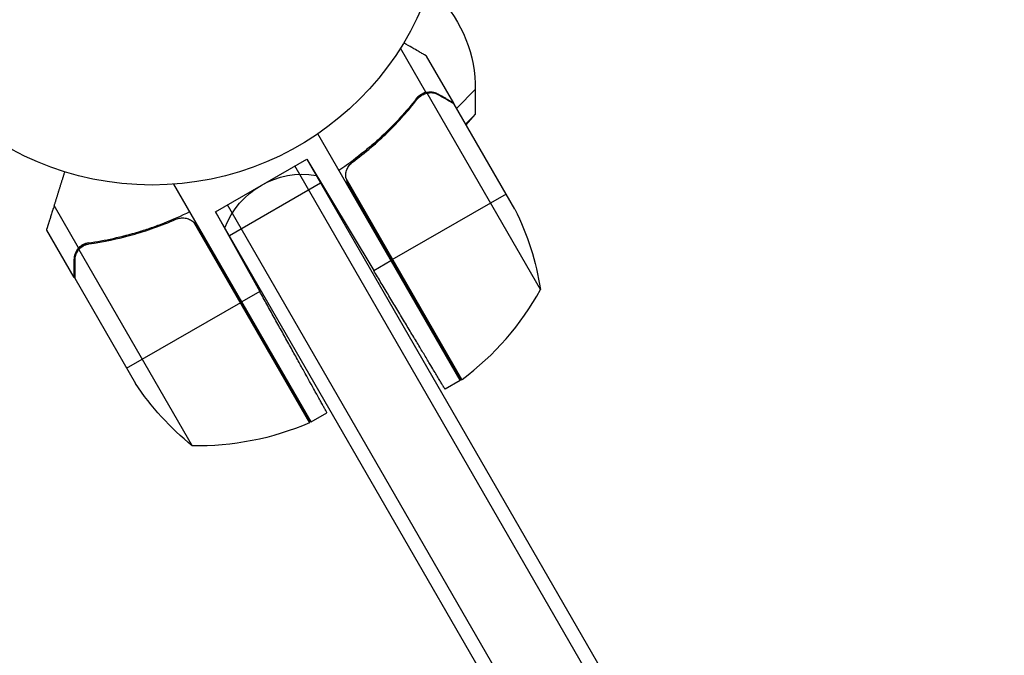
# Model space of a CAD drawing. Units: millimetres. Extents: x -4460 to 4049, y -6534 to 6859.
# Drawn here: x 12 to 190, y -2242 to -2127 of the extents above; entities that cross this region are included whole.
import ezdxf

# ---------------------------------------------------------------- set-up
doc = ezdxf.new("R2010")
doc.units = ezdxf.units.MM
doc.header["$LTSCALE"] = 20
doc.layers.add('2d', color=230, linetype='Continuous')

msp = doc.modelspace()

# ---------------------------------------------------------------- linework, layer by layer
at = {"layer": '2d'}
for p, q in [((85.52, -2140.2), (80.93, -2132.24)), ((90.52, -2142.15), (85.62, -2133.66)), ((91.06, -2143.08), (94.48, -2139.66)), ((94.46, -2144.13), (94.48, -2139.66)), ((85.52, -2140.2), (84.02, -2141.07)), ((106.18, -2175.78), (85.73, -2140.36)), ((87.71, -2140.53), (87.6, -2140.59)), ((90.52, -2142.15), (90.42, -2142.21)), ((101.57, -2161.3), (90.62, -2142.32)), ((82.01, -2143.82), (81.47, -2144.13)), ((92.69, -2145.91), (94.46, -2144.13)), ((92.77, -2146.06), (94.46, -2144.13)), ((91.71, -2192.21), (66.01, -2147.7)), ((47.57, -2161.75), (64.02, -2152.25)), ((188.49, -2372.84), (61.85, -2153.5)), ((64.02, -2152.25), (189.82, -2370.15)), ((64.02, -2152.25), (76.1, -2172.36)), ((73.03, -2152.25), (71.51, -2153.12)), ((64.83, -2199.65), (40.08, -2156.78)), ((66.52, -2156.58), (50.07, -2166.08)), ((92.02, -2192.01), (71.1, -2155.78)), ((71.45, -2156.73), (91.88, -2192.11)), ((99.99, -2158.56), (79.38, -2170.46)), ((22.88, -2168.29), (18.46, -2160.63)), ((176.36, -2379.84), (49.73, -2160.5)), ((73.49, -2160.65), (73.63, -2160.51)), ((173.37, -2379.65), (47.57, -2161.75)), ((47.57, -2161.75), (55.54, -2176.14)), ((74.66, -2162.28), (74.43, -2162.28)), ((43.58, -2163.59), (64.5, -2199.82)), ((64.65, -2199.75), (44.22, -2164.37)), ((22.07, -2173.59), (17.17, -2165.1)), ((22.88, -2168.29), (24.38, -2167.42)), ((23.67, -2167.93), (23.67, -2167.93)), ((27.77, -2167.05), (28.3, -2166.74)), ((28.42, -2166.92), (28.42, -2166.92)), ((22.91, -2168.55), (43.36, -2203.96)), ((22.07, -2170.34), (22.18, -2170.28)), ((76.1, -2172.36), (79.21, -2170.56)), ((22.17, -2173.76), (33.12, -2192.74)), ((55.54, -2176.14), (52.33, -2178)), ((31.54, -2190), (52.15, -2178.1)), ((91.71, -2192.21), (88.98, -2193.79)), ((64.83, -2199.65), (67.66, -2198.01))]:
    msp.add_line(p, q, dxfattribs=at)
msp.add_circle((36.12, -2103.93), 53, dxfattribs=at)
at = {"layer": '2d', "extrusion": (0, 0, -1)}
for centre, radius, start, end in [((-71.38, -2139.19), 23, 135, 181.4387), ((-63.29, -2169.99), 15, 20.7035, 99.2965), ((-56.78, -2183.51), 50, 153.6243, 171.1002), ((-74.76, -2165.05), 50, 308.8998, 326.3757), ((-90.24, -2189.6), 3, 233.5272, 236.8088), ((-44.54, -2153.98), 50, 246.4728, 271.3497), ((-63.3, -2197.07), 3, 243.1912, 246.4728)]:
    msp.add_arc(centre, radius, start, end, dxfattribs=at)
at = {"layer": '2d'}
for centre, radius, start, end in [((71.38, -2139.19), 23, 265.8656, 266.4697), ((62.3, -2151.8), 50, 306.4728, 331.3497)]:
    msp.add_arc(centre, radius, start, end, dxfattribs=at)
for points, knots in [([(85.62, -2133.66), (85.62, -2133.66), (85.5, -2133.59), (85.13, -2133.38), (84.98, -2133.29), (84.7, -2133.13), (84.55, -2133.05), (84.36, -2132.94), (84.27, -2132.89), (84.21, -2132.85), (84.18, -2132.83), (83.5, -2132.44), (82.62, -2131.93), (81.51, -2131.29)], [0.5, 0.5, 0.5, 0.5, 0.625, 0.625, 0.6875, 0.6875, 0.71875, 0.734375, 0.7421875, 0.7421875, 0.75, 0.75, 0.9202302, 0.9202302, 0.9202302, 0.9202302]), ([(83.84, -2141.28), (81.98, -2143.65), (79.9, -2145.95), (76.98, -2148.69), (76.38, -2149.23), (75.15, -2150.29), (74.51, -2150.82), (72.57, -2152.37), (71.22, -2153.36), (69.82, -2154.3)], [0, 0, 0, 0, 0.01003251, 0.01003251, 0.01254064, 0.01254064, 0.01504877, 0.01504877, 0.02006502, 0.02006502, 0.02006502, 0.02006502]), ([(72.27, -2152.82), (74.59, -2151.1), (76.71, -2149.28), (80.59, -2145.48), (82.35, -2143.5), (83.96, -2141.45)], [0, 0, 0, 0, 0.00859307, 0.00859307, 0.01718614, 0.01718614, 0.01718614, 0.01718614]), ([(83.84, -2141.28), (84.06, -2141), (84.31, -2140.77), (84.74, -2140.5), (84.89, -2140.43), (85.2, -2140.29), (85.36, -2140.24), (85.52, -2140.2)], [0, 0, 0, 0, 0.001155292, 0.001155292, 0.001732938, 0.001732938, 0.002310584, 0.002310584, 0.002310584, 0.002310584]), ([(84.84, -2140.69), (84.98, -2140.62), (85.12, -2140.55), (85.42, -2140.44), (85.57, -2140.4), (85.73, -2140.36)], [0.001328787, 0.001328787, 0.001328787, 0.001328787, 0.001872455, 0.001872455, 0.002416124, 0.002416124, 0.002416124, 0.002416124]), ([(85.52, -2140.2), (85.7, -2140.16), (85.88, -2140.14), (86.15, -2140.12), (86.28, -2140.12), (86.44, -2140.13), (86.52, -2140.14), (86.55, -2140.14), (86.57, -2140.15), (86.58, -2140.15), (86.69, -2140.16), (86.83, -2140.19), (86.98, -2140.23), (87.06, -2140.25), (87.1, -2140.26), (87.12, -2140.27), (87.13, -2140.27), (87.13, -2140.27), (87.14, -2140.27), (87.34, -2140.34), (87.53, -2140.43), (87.71, -2140.53)], [0, 0, 0, 0, 0.25, 0.25, 0.375, 0.4375, 0.46875, 0.484375, 0.484375, 0.5, 0.5, 0.625, 0.6875, 0.71875, 0.734375, 0.742187, 0.746094, 0.746094, 0.75, 0.75, 1, 1, 1, 1]), ([(87.82, -2140.71), (87.67, -2140.62), (87.53, -2140.55), (87.24, -2140.45), (87.1, -2140.41), (86.69, -2140.31), (86.41, -2140.29), (86.14, -2140.31)], [0, 0, 0, 0, 0.001089402, 0.001089402, 0.002178803, 0.002178803, 0.004357607, 0.004357607, 0.004357607, 0.004357607]), ([(90.62, -2142.32), (90.43, -2142.21), (90.08, -2142.01), (89.14, -2141.47), (88.54, -2141.12), (87.82, -2140.71)], [0, 0, 0, 0, 0.00517024, 0.00517024, 0.01034048, 0.01034048, 0.01034048, 0.01034048]), ([(71.1, -2155.78), (71.05, -2155.5), (71.04, -2155.22), (71.08, -2154.8), (71.1, -2154.66), (71.17, -2154.39), (71.21, -2154.26), (71.36, -2153.87), (71.5, -2153.62), (71.84, -2153.18), (72.04, -2152.98), (72.27, -2152.82)], [0.001013661, 0.001013661, 0.001013661, 0.001013661, 0.001852653, 0.001852653, 0.002272148, 0.002272148, 0.002691644, 0.002691644, 0.003530636, 0.003530636, 0.004369628, 0.004369628, 0.004369628, 0.004369628]), ([(24.65, -2167.37), (27.64, -2166.95), (30.67, -2166.29), (34.49, -2165.13), (35.26, -2164.89), (36.8, -2164.35), (37.58, -2164.06), (39.89, -2163.15), (41.42, -2162.48), (42.94, -2161.73)], [0, 0, 0, 0, 0.01003251, 0.01003251, 0.01254064, 0.01254064, 0.01504877, 0.01504877, 0.02006502, 0.02006502, 0.02006502, 0.02006502]), ([(24.74, -2167.56), (27.32, -2167.19), (29.92, -2166.65), (35.15, -2165.19), (37.78, -2164.27), (40.43, -2163.12)], [0, 0, 0, 0, 0.00859307, 0.00859307, 0.01718614, 0.01718614, 0.01718614, 0.01718614]), ([(40.43, -2163.12), (40.69, -2163), (40.95, -2162.93), (41.37, -2162.88), (41.51, -2162.87), (41.79, -2162.87), (41.93, -2162.88), (42.34, -2162.94), (42.61, -2163.02), (43, -2163.19), (43.12, -2163.26), (43.36, -2163.41), (43.47, -2163.5), (43.58, -2163.59)], [0, 0, 0, 0, 0.000839577, 0.000839577, 0.001259366, 0.001259366, 0.001679155, 0.001679155, 0.002518732, 0.002518732, 0.002938521, 0.002938521, 0.00335831, 0.00335831, 0.00335831, 0.00335831]), ([(24.65, -2167.37), (24.3, -2167.42), (23.98, -2167.53), (23.53, -2167.76), (23.39, -2167.85), (23.12, -2168.05), (22.99, -2168.17), (22.88, -2168.29)], [0, 0, 0, 0, 0.001155292, 0.001155292, 0.001732938, 0.001732938, 0.002310584, 0.002310584, 0.002310584, 0.002310584]), ([(22.88, -2168.29), (22.63, -2168.55), (22.44, -2168.85), (22.22, -2169.36), (22.17, -2169.54), (22.09, -2169.92), (22.07, -2170.12), (22.07, -2170.34)], [0, 0, 0, 0, 0.5, 0.5, 0.75, 0.75, 1, 1, 1, 1]), ([(22.66, -2168.88), (22.51, -2169.1), (22.39, -2169.35), (22.26, -2169.76), (22.23, -2169.9), (22.18, -2170.2), (22.17, -2170.36), (22.17, -2170.53)], [0, 0, 0, 0, 0.00218234, 0.00218234, 0.003273511, 0.003273511, 0.004364681, 0.004364681, 0.004364681, 0.004364681]), ([(22.17, -2170.53), (22.17, -2171.36), (22.17, -2172.05), (22.17, -2173.14), (22.17, -2173.54), (22.17, -2173.76)], [0, 0, 0, 0, 0.00517024, 0.00517024, 0.01034048, 0.01034048, 0.01034048, 0.01034048])]:
    msp.add_open_spline(points, degree=3, knots=knots, dxfattribs=at)
for points in [[(83.96, -2141.45), (84.2, -2141.14), (84.49, -2140.9), (84.82, -2140.71)], [(84.82, -2140.71), (84.82, -2140.71), (84.82, -2140.71), (84.83, -2140.7)], [(84.84, -2140.69), (84.84, -2140.7), (84.83, -2140.7), (84.83, -2140.7)], [(85.73, -2140.36), (85.87, -2140.34), (86, -2140.32), (86.14, -2140.31)], [(90.42, -2142.21), (90.5, -2142.25), (90.56, -2142.29), (90.62, -2142.32)], [(71.1, -2155.78), (71.17, -2156.12), (71.28, -2156.43), (71.45, -2156.73)], [(43.58, -2163.59), (43.84, -2163.81), (44.05, -2164.07), (44.22, -2164.37)], [(17.17, -2165.1), (17.17, -2165.1), (17.17, -2165), (17.17, -2164.79)], [(22.91, -2168.55), (23.13, -2168.31), (23.37, -2168.11), (23.64, -2167.94)], [(23.64, -2167.94), (23.65, -2167.94), (23.65, -2167.94), (23.66, -2167.93)], [(23.64, -2167.94), (23.65, -2167.94), (23.65, -2167.94), (23.66, -2167.93)], [(23.67, -2167.93), (23.66, -2167.93), (23.66, -2167.93), (23.66, -2167.93)], [(23.67, -2167.93), (23.83, -2167.84), (23.99, -2167.76), (24.17, -2167.7)], [(23.67, -2167.93), (23.72, -2167.9), (23.78, -2167.87), (23.84, -2167.84)], [(24.17, -2167.7), (24.35, -2167.64), (24.54, -2167.59), (24.74, -2167.56)], [(22.66, -2168.88), (22.74, -2168.76), (22.82, -2168.65), (22.91, -2168.55)], [(22.17, -2173.76), (22.17, -2173.7), (22.17, -2173.62), (22.17, -2173.53)]]:
    msp.add_open_spline(points, degree=3, dxfattribs=at)
for points, weights in [([(90.52, -2142.15), (90.52, -2142.15), (89.57, -2141.6), (87.71, -2140.53)], [0.983775506511, 0.983775506511, 0.989183671007, 1]), ([(20.36, -2154.53), (19.71, -2156.62), (19.07, -2158.66), (18.46, -2160.63)], [0.999054457172, 0.99842132903, 0.998736509973, 1]), ([(18.46, -2160.63), (17.75, -2162.9), (17.32, -2164.29), (17.17, -2164.79)], [1, 0.993052325565, 0.993052325565, 1]), ([(22.07, -2173.59), (22.07, -2173.59), (22.07, -2172.49), (22.07, -2170.34)], [0.983775506511, 0.983775506511, 0.989183671007, 1]), ([(88.98, -2193.79), (88.98, -2193.79), (83.64, -2184.91), (76.1, -2172.36)], [1, 0.804737854124, 0.804737854124, 1]), ([(67.66, -2198.01), (67.66, -2198.01), (62.64, -2188.95), (55.54, -2176.14)], [1, 0.804737854124, 0.804737854124, 1])]:
    msp.add_rational_spline(points, weights, degree=3, dxfattribs=at)

doc.saveas('drawing.dxf')
